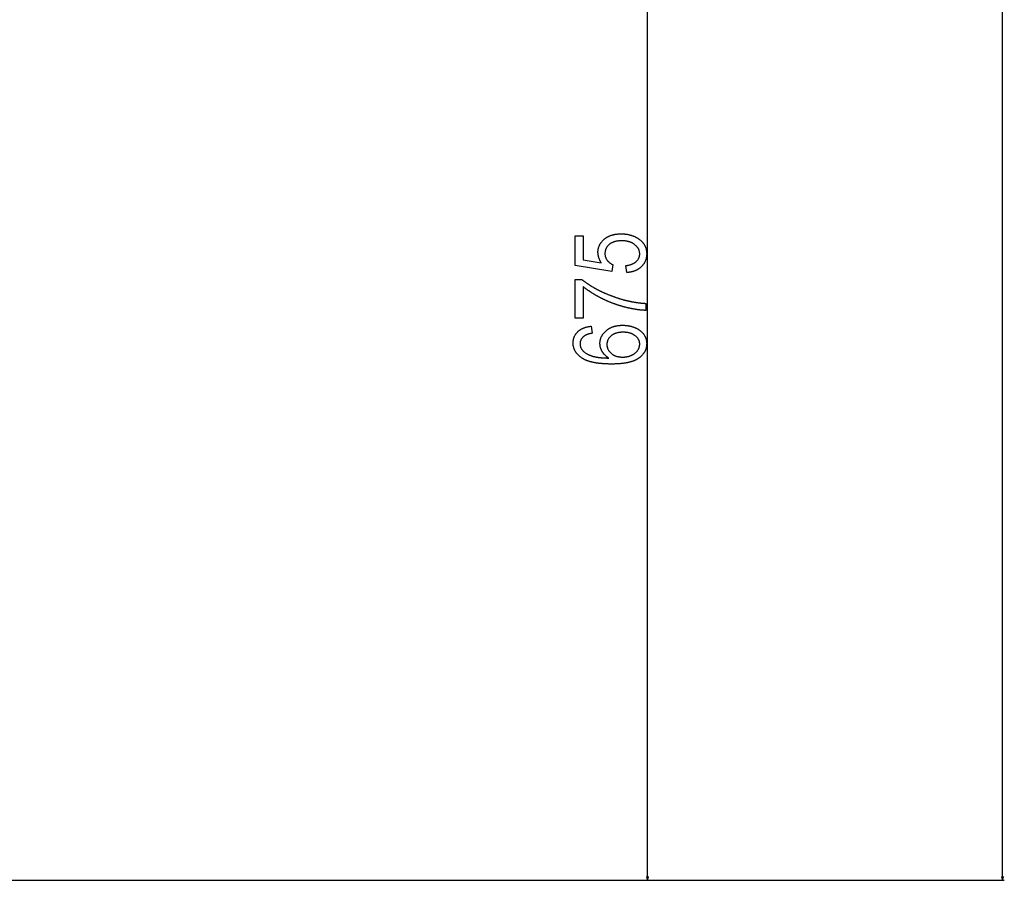
# Model space of a CAD drawing. Extents: x -3887 to 4183, y -2728 to 3716.
# Drawn here: x -1650 to -1100, y 1819 to 2300 of the extents above; entities that cross this region are included whole.
import ezdxf

# ---------------------------------------------------------------- set-up
doc = ezdxf.new("R2010")
doc.units = 0
doc.header["$MEASUREMENT"] = 0
doc.layers.get('0').update_dxf_attribs({"linetype": 'CONTINUOUS'})

msp = doc.modelspace()

# ---------------------------------------------------------------- linework, layer by layer
at = {"color": 7}
for p, q in [((-1100.582886, 1820.901001), (-1100.582886, 3344.80249)), ((-1299.008545, 1820.901001), (-1299.008545, 2491.037354)), ((-1993.669922, 1818.969116), (-1298.008545, 1818.969116)), ((-1993.669922, 1818.969116), (-1099.582886, 1818.969116)), ((-1299.526245, 1820.901001), (-1299.008545, 1818.969116)), ((-1298.490967, 1820.901001), (-1299.526245, 1820.901001)), ((-1299.008545, 1818.969116), (-1298.490967, 1820.901001)), ((-1101.100586, 1820.901001), (-1100.582886, 1818.969116)), ((-1100.065186, 1820.901001), (-1101.100586, 1820.901001)), ((-1100.582886, 1818.969116), (-1100.065186, 1820.901001))]:
    msp.add_line(p, q, dxfattribs=at)
for points in [[(-1310.564087, 2158.668945), (-1311.119629, 2162.557861), (-1310.82019, 2162.599121), (-1310.526611, 2162.644287), (-1310.239014, 2162.693359), (-1309.957275, 2162.746338), (-1309.681519, 2162.802979), (-1309.411743, 2162.863525), (-1309.147949, 2162.927979), (-1308.890015, 2162.996338), (-1308.638062, 2163.068359), (-1308.39209, 2163.144531), (-1308.1521, 2163.224365), (-1307.917969, 2163.308105), (-1307.689819, 2163.395508), (-1307.467529, 2163.486816), (-1307.251221, 2163.582275), (-1307.040894, 2163.681396), (-1306.836548, 2163.78418), (-1306.638062, 2163.891113), (-1306.445679, 2164.001709), (-1306.259033, 2164.116211), (-1306.078491, 2164.234619), (-1305.903809, 2164.356934), (-1305.735107, 2164.48291), (-1305.572388, 2164.612793), (-1305.415527, 2164.746582), (-1305.264648, 2164.884277), (-1305.067627, 2165.076904), (-1304.881104, 2165.272705), (-1304.705444, 2165.471924), (-1304.540283, 2165.674316), (-1304.385864, 2165.879883), (-1304.242065, 2166.088867), (-1304.108887, 2166.30127), (-1303.986328, 2166.516602), (-1303.874512, 2166.735352), (-1303.773315, 2166.95752), (-1303.682739, 2167.182861), (-1303.602905, 2167.411377), (-1303.533691, 2167.643311), (-1303.475098, 2167.878418), (-1303.427124, 2168.116699), (-1303.389893, 2168.358398), (-1303.363159, 2168.603271), (-1303.347168, 2168.851563), (-1303.341919, 2169.103027), (-1303.34668, 2169.351807), (-1303.36084, 2169.597656), (-1303.384399, 2169.84082), (-1303.41748, 2170.081055), (-1303.459961, 2170.318359), (-1303.511963, 2170.552734), (-1303.573364, 2170.78418), (-1303.644287, 2171.012695), (-1303.724609, 2171.238281), (-1303.814331, 2171.461182), (-1303.913574, 2171.681152), (-1304.022217, 2171.898193), (-1304.140381, 2172.112305), (-1304.267944, 2172.323486), (-1304.404907, 2172.531738), (-1304.551392, 2172.737305), (-1304.707275, 2172.939697), (-1304.872681, 2173.139404), (-1305.047485, 2173.336182), (-1305.231689, 2173.530029), (-1305.425415, 2173.720947), (-1305.62854, 2173.90918), (-1305.841187, 2174.094238), (-1306.063232, 2174.276611), (-1306.240845, 2174.414307), (-1306.422607, 2174.547607), (-1306.608521, 2174.67627), (-1306.798584, 2174.800537), (-1306.992676, 2174.920166), (-1307.190918, 2175.0354), (-1307.393433, 2175.145996), (-1307.599854, 2175.252197), (-1307.810547, 2175.35376), (-1308.025391, 2175.450928), (-1308.244263, 2175.543457), (-1308.467285, 2175.631592), (-1308.694458, 2175.715088), (-1308.925781, 2175.794189), (-1309.161255, 2175.868652), (-1309.400757, 2175.938721), (-1309.644409, 2176.00415), (-1309.892212, 2176.065186), (-1310.144165, 2176.121582), (-1310.400269, 2176.173584), (-1310.660522, 2176.220947), (-1310.924805, 2176.263916), (-1311.193237, 2176.302246), (-1311.46582, 2176.336182), (-1311.742554, 2176.365479), (-1312.023315, 2176.390381), (-1312.30835, 2176.410645), (-1312.597412, 2176.426514), (-1312.890625, 2176.437744), (-1313.187988, 2176.44458), (-1313.489502, 2176.446777), (-1313.79187, 2176.444336), (-1314.089478, 2176.437012), (-1314.382446, 2176.424805), (-1314.670654, 2176.407715), (-1314.954224, 2176.385498), (-1315.233032, 2176.358643), (-1315.507202, 2176.326904), (-1315.776611, 2176.290283), (-1316.04126, 2176.248535), (-1316.30127, 2176.202148), (-1316.556641, 2176.150879), (-1316.807129, 2176.094482), (-1317.053101, 2176.033203), (-1317.294189, 2175.967285), (-1317.530762, 2175.89624), (-1317.762451, 2175.820557), (-1317.989502, 2175.739746), (-1318.211914, 2175.654053), (-1318.429565, 2175.563721), (-1318.642456, 2175.468262), (-1318.850708, 2175.36792), (-1319.054199, 2175.262695), (-1319.253052, 2175.152588), (-1319.447144, 2175.037598), (-1319.636597, 2174.917725), (-1319.821289, 2174.792969), (-1320.001221, 2174.66333), (-1320.176514, 2174.528809), (-1320.347168, 2174.389404), (-1320.554565, 2174.208496), (-1320.75293, 2174.023682), (-1320.941895, 2173.834717), (-1321.121704, 2173.641846), (-1321.292358, 2173.444824), (-1321.453735, 2173.243896), (-1321.605957, 2173.039063), (-1321.748901, 2172.830078), (-1321.882568, 2172.617188), (-1322.00708, 2172.400391), (-1322.122314, 2172.179443), (-1322.228394, 2171.954346), (-1322.325195, 2171.725586), (-1322.412842, 2171.492432), (-1322.491211, 2171.255615), (-1322.560425, 2171.014648), (-1322.620361, 2170.769531), (-1322.671021, 2170.520752), (-1322.712524, 2170.267822), (-1322.744873, 2170.010742), (-1322.767944, 2169.749756), (-1322.781738, 2169.484863), (-1322.786377, 2169.21582), (-1322.78125, 2168.966797), (-1322.765747, 2168.719971), (-1322.73999, 2168.475342), (-1322.703979, 2168.23291), (-1322.657593, 2167.992432), (-1322.600952, 2167.753906), (-1322.533936, 2167.517822), (-1322.456665, 2167.283691), (-1322.369141, 2167.051758), (-1322.27124, 2166.822021), (-1322.163086, 2166.594238), (-1322.044678, 2166.368652), (-1321.915894, 2166.14502), (-1321.776855, 2165.923828), (-1321.627441, 2165.70459), (-1321.488037, 2165.514404), (-1321.342285, 2165.329102), (-1321.190186, 2165.148193), (-1321.031982, 2164.972168), (-1320.86731, 2164.801025), (-1320.696533, 2164.634277), (-1320.519287, 2164.472656), (-1320.335938, 2164.31543), (-1320.14624, 2164.163086), (-1319.950195, 2164.015381), (-1319.748047, 2163.872314), (-1319.539429, 2163.734131), (-1319.324707, 2163.600586), (-1319.103516, 2163.47168), (-1318.876221, 2163.347412), (-1318.642578, 2163.228027), (-1318.40271, 2163.113281), (-1319.010254, 2159.224609), (-1339.453003, 2162.557861), (-1339.453003, 2179.224609), (-1335.008545, 2179.224609), (-1335.008545, 2165.752197), (-1324.800293, 2164.094238), (-1324.94165, 2164.317139), (-1325.077637, 2164.541016), (-1325.208008, 2164.766113), (-1325.332764, 2164.992188), (-1325.452026, 2165.219238), (-1325.565796, 2165.447266), (-1325.67395, 2165.676514), (-1325.776611, 2165.906738), (-1325.873657, 2166.138184), (-1325.96521, 2166.370605), (-1326.051147, 2166.604004), (-1326.131592, 2166.838379), (-1326.206543, 2167.073975), (-1326.275879, 2167.310547), (-1326.3396, 2167.548096), (-1326.397827, 2167.786865), (-1326.450562, 2168.026367), (-1326.497681, 2168.267334), (-1326.539307, 2168.509033), (-1326.575439, 2168.751953), (-1326.605835, 2168.99585), (-1326.630859, 2169.240967), (-1326.650269, 2169.487061), (-1326.664185, 2169.734131), (-1326.672485, 2169.982178), (-1326.675293, 2170.231445), (-1326.671753, 2170.485352), (-1326.661499, 2170.737305), (-1326.644409, 2170.987061), (-1326.620483, 2171.234863), (-1326.5896, 2171.480469), (-1326.552002, 2171.723877), (-1326.507446, 2171.965332), (-1326.456055, 2172.20459), (-1326.397827, 2172.441895), (-1326.332764, 2172.677002), (-1326.260864, 2172.910156), (-1326.182129, 2173.141113), (-1326.096436, 2173.370117), (-1326.004028, 2173.596924), (-1325.904663, 2173.821777), (-1325.798462, 2174.044434), (-1325.685425, 2174.264893), (-1325.565674, 2174.483398), (-1325.438843, 2174.699951), (-1325.305298, 2174.914063), (-1325.164917, 2175.126465), (-1325.0177, 2175.33667), (-1324.863525, 2175.544678), (-1324.702637, 2175.750732), (-1324.53479, 2175.95459), (-1324.360107, 2176.15625), (-1324.178589, 2176.355957), (-1323.990234, 2176.553711), (-1323.795044, 2176.749268), (-1323.592896, 2176.942871), (-1323.384033, 2177.134277), (-1323.168335, 2177.323486), (-1322.991455, 2177.472168), (-1322.811523, 2177.617188), (-1322.628418, 2177.758301), (-1322.442383, 2177.895752), (-1322.253296, 2178.029541), (-1322.061157, 2178.159424), (-1321.865845, 2178.2854), (-1321.667603, 2178.407715), (-1321.466187, 2178.526367), (-1321.261841, 2178.641357), (-1321.054321, 2178.752441), (-1320.84375, 2178.859619), (-1320.630249, 2178.963135), (-1320.413574, 2179.062988), (-1320.193848, 2179.158936), (-1319.971069, 2179.251221), (-1319.745239, 2179.339844), (-1319.516357, 2179.424316), (-1319.284424, 2179.505371), (-1319.049316, 2179.58252), (-1318.811279, 2179.656006), (-1318.57019, 2179.725586), (-1318.325928, 2179.791504), (-1318.078735, 2179.85376), (-1317.828369, 2179.912109), (-1317.574951, 2179.966553), (-1317.318604, 2180.017578), (-1317.059082, 2180.064453), (-1316.796509, 2180.10791), (-1316.530884, 2180.147461), (-1316.262207, 2180.183105), (-1315.990479, 2180.215088), (-1315.715698, 2180.243408), (-1315.437866, 2180.267822), (-1315.156982, 2180.288574), (-1314.872925, 2180.30542), (-1314.585938, 2180.318604), (-1314.295898, 2180.328125), (-1314.002686, 2180.33374), (-1313.706543, 2180.335693), (-1313.434448, 2180.333984), (-1313.164185, 2180.329102), (-1312.895874, 2180.320801), (-1312.629272, 2180.309326), (-1312.364502, 2180.294678), (-1312.101563, 2180.276611), (-1311.840332, 2180.255371), (-1311.581055, 2180.230713), (-1311.323486, 2180.202881), (-1311.067749, 2180.171875), (-1310.813843, 2180.137451), (-1310.561768, 2180.099609), (-1310.311523, 2180.058838), (-1310.062988, 2180.014404), (-1309.816406, 2179.967041), (-1309.571533, 2179.91626), (-1309.328491, 2179.862061), (-1309.08728, 2179.804688), (-1308.8479, 2179.744141), (-1308.610229, 2179.680176), (-1308.374512, 2179.613037), (-1308.140503, 2179.542725), (-1307.908325, 2179.468994), (-1307.677979, 2179.391846), (-1307.449463, 2179.311523), (-1307.222778, 2179.228027), (-1306.997803, 2179.141113), (-1306.77478, 2179.051025), (-1306.553467, 2178.957764), (-1306.333984, 2178.861084), (-1306.116333, 2178.760986), (-1305.900513, 2178.657715), (-1305.686401, 2178.55127), (-1305.474243, 2178.44165), (-1305.263794, 2178.328613), (-1305.055176, 2178.212158), (-1304.848389, 2178.092529), (-1304.643433, 2177.969727), (-1304.440186, 2177.843506), (-1304.238892, 2177.714111), (-1304.039307, 2177.581299), (-1303.841675, 2177.445313), (-1303.645752, 2177.306152), (-1303.422119, 2177.140869), (-1303.204712, 2176.972412), (-1302.993408, 2176.80127), (-1302.788208, 2176.626709), (-1302.589111, 2176.449219), (-1302.396118, 2176.268799), (-1302.209351, 2176.085205), (-1302.028687, 2175.898682), (-1301.854126, 2175.708984), (-1301.685669, 2175.516357), (-1301.523315, 2175.320557), (-1301.367188, 2175.121826), (-1301.217041, 2174.920166), (-1301.07312, 2174.715332), (-1300.935303, 2174.507324), (-1300.803589, 2174.296387), (-1300.678101, 2174.08252), (-1300.558594, 2173.865479), (-1300.445313, 2173.645264), (-1300.338135, 2173.422363), (-1300.237061, 2173.196045), (-1300.14209, 2172.966797), (-1300.053223, 2172.734619), (-1299.970581, 2172.499512), (-1299.894043, 2172.260986), (-1299.823608, 2172.019775), (-1299.759277, 2171.775391), (-1299.70105, 2171.527832), (-1299.649048, 2171.277344), (-1299.603027, 2171.023682), (-1299.563232, 2170.76709), (-1299.529541, 2170.507568), (-1299.501953, 2170.244873), (-1299.480591, 2169.979248), (-1299.46521, 2169.710449), (-1299.456055, 2169.438477), (-1299.453003, 2169.163818), (-1299.456055, 2168.891357), (-1299.465332, 2168.621582), (-1299.480591, 2168.354492), (-1299.502075, 2168.090332), (-1299.529663, 2167.828857), (-1299.563354, 2167.570313), (-1299.603271, 2167.314209), (-1299.649292, 2167.061035), (-1299.701416, 2166.810547), (-1299.759644, 2166.562988), (-1299.824097, 2166.317871), (-1299.894653, 2166.075684), (-1299.971313, 2165.836426), (-1300.054077, 2165.599609), (-1300.142944, 2165.365723), (-1300.238037, 2165.134766), (-1300.339233, 2164.90625), (-1300.446533, 2164.680664), (-1300.560059, 2164.457764), (-1300.679688, 2164.237549), (-1300.80542, 2164.020264), (-1300.937256, 2163.805664), (-1301.075317, 2163.59375), (-1301.21936, 2163.384521), (-1301.369629, 2163.178223), (-1301.526001, 2162.974609), (-1301.688599, 2162.773926), (-1301.8573, 2162.575684), (-1302.032104, 2162.380371), (-1302.213013, 2162.187744), (-1302.400024, 2161.998047), (-1302.565552, 2161.837646), (-1302.734497, 2161.681152), (-1302.906982, 2161.528564), (-1303.083008, 2161.379883), (-1303.262451, 2161.235107), (-1303.445435, 2161.093994), (-1303.631958, 2160.957031), (-1303.821899, 2160.82373), (-1304.015503, 2160.69458), (-1304.212402, 2160.569092), (-1304.412964, 2160.44751), (-1304.616943, 2160.329834), (-1304.824463, 2160.216064), (-1305.035522, 2160.106201), (-1305.25, 2160), (-1305.468018, 2159.897949), (-1305.689575, 2159.799561), (-1305.914551, 2159.705078), (-1306.143066, 2159.614746), (-1306.375122, 2159.528076), (-1306.610718, 2159.445313), (-1306.849731, 2159.366211), (-1307.092285, 2159.29126), (-1307.338379, 2159.220215), (-1307.587891, 2159.152832), (-1307.840942, 2159.0896), (-1308.097534, 2159.030029), (-1308.357544, 2158.974365), (-1308.621094, 2158.922607), (-1308.888184, 2158.874756), (-1309.158691, 2158.830811), (-1309.432861, 2158.790527), (-1309.710327, 2158.754395), (-1309.991455, 2158.722168), (-1310.276001, 2158.693604)], [(-1335.008545, 2133.113281), (-1339.453003, 2133.113281), (-1339.453003, 2154.780029), (-1335.633545, 2154.780029), (-1335.466553, 2154.643311), (-1335.298218, 2154.506836), (-1335.128418, 2154.371094), (-1334.957275, 2154.235596), (-1334.784912, 2154.100586), (-1334.611084, 2153.966064), (-1334.435791, 2153.832031), (-1334.259277, 2153.698242), (-1334.081421, 2153.565186), (-1333.9021, 2153.432373), (-1333.721436, 2153.300049), (-1333.539429, 2153.168213), (-1333.356079, 2153.036865), (-1333.171387, 2152.905762), (-1332.985352, 2152.775391), (-1332.797852, 2152.645264), (-1332.609009, 2152.515625), (-1332.418945, 2152.386475), (-1332.227295, 2152.257813), (-1332.034424, 2152.129639), (-1331.84021, 2152.001709), (-1331.644531, 2151.874512), (-1331.447632, 2151.747559), (-1331.249268, 2151.621094), (-1331.049561, 2151.494873), (-1330.848511, 2151.369385), (-1330.646118, 2151.244141), (-1330.442261, 2151.119629), (-1330.237183, 2150.995361), (-1330.03064, 2150.871582), (-1329.822754, 2150.748291), (-1329.613525, 2150.625488), (-1329.402954, 2150.50293), (-1329.19104, 2150.380859), (-1328.977661, 2150.259521), (-1328.763062, 2150.138428), (-1328.546997, 2150.017578), (-1328.32959, 2149.897461), (-1328.11084, 2149.777832), (-1327.890625, 2149.658447), (-1327.669189, 2149.539551), (-1327.446289, 2149.421143), (-1327.222168, 2149.303223), (-1326.996582, 2149.185791), (-1326.769653, 2149.068848), (-1326.541382, 2148.952148), (-1326.311646, 2148.835938), (-1326.080688, 2148.720215), (-1325.848267, 2148.60498), (-1325.614502, 2148.490234), (-1325.379395, 2148.375977), (-1325.142944, 2148.261963), (-1324.905151, 2148.148438), (-1324.666016, 2148.0354), (-1324.425415, 2147.922852), (-1324.183472, 2147.810791), (-1323.940186, 2147.699219), (-1323.695557, 2147.587891), (-1323.449585, 2147.477051), (-1323.202271, 2147.366943), (-1322.953491, 2147.25708), (-1322.703491, 2147.147461), (-1322.452026, 2147.038574), (-1322.199219, 2146.930176), (-1321.945068, 2146.822021), (-1321.689453, 2146.714355), (-1321.432617, 2146.607178), (-1321.174316, 2146.500488), (-1320.914795, 2146.394043), (-1320.653809, 2146.28833), (-1320.391479, 2146.182861), (-1320.127686, 2146.078125), (-1319.862671, 2145.973633), (-1319.596191, 2145.869385), (-1319.352295, 2145.775146), (-1319.108276, 2145.681885), (-1318.86438, 2145.589355), (-1318.620605, 2145.498047), (-1318.376831, 2145.407715), (-1318.133057, 2145.318359), (-1317.889404, 2145.22998), (-1317.645752, 2145.142578), (-1317.402222, 2145.056152), (-1317.158691, 2144.970703), (-1316.915283, 2144.88623), (-1316.671875, 2144.802979), (-1316.428589, 2144.720459), (-1316.185303, 2144.63916), (-1315.942017, 2144.558594), (-1315.698853, 2144.479248), (-1315.455688, 2144.400635), (-1315.212646, 2144.323242), (-1314.969604, 2144.246826), (-1314.726685, 2144.171387), (-1314.483765, 2144.096924), (-1314.240967, 2144.023438), (-1313.998169, 2143.950928), (-1313.755371, 2143.879395), (-1313.512695, 2143.808838), (-1313.27002, 2143.739502), (-1313.027466, 2143.670898), (-1312.784912, 2143.603271), (-1312.54248, 2143.536865), (-1312.300049, 2143.471191), (-1312.057739, 2143.406738), (-1311.81543, 2143.343262), (-1311.57312, 2143.280762), (-1311.330933, 2143.219238), (-1311.088745, 2143.158691), (-1310.84668, 2143.099121), (-1310.604614, 2143.040527), (-1310.362671, 2142.98291), (-1310.120728, 2142.92627), (-1309.878784, 2142.870605), (-1309.636963, 2142.816162), (-1309.395264, 2142.762451), (-1309.153564, 2142.709961), (-1308.911865, 2142.658203), (-1308.670288, 2142.607666), (-1308.428711, 2142.557861), (-1308.187256, 2142.509277), (-1307.945801, 2142.46167), (-1307.704346, 2142.415039), (-1307.463013, 2142.369385), (-1307.221802, 2142.324707), (-1306.980591, 2142.281006), (-1306.73938, 2142.238281), (-1306.498291, 2142.196777), (-1306.257202, 2142.156006), (-1306.016113, 2142.116211), (-1305.775269, 2142.077637), (-1305.534302, 2142.039795), (-1305.293457, 2142.003174), (-1305.052734, 2141.967285), (-1304.81189, 2141.932617), (-1304.571289, 2141.898926), (-1304.330566, 2141.866211), (-1304.090088, 2141.834473), (-1303.849487, 2141.803711), (-1303.609009, 2141.773926), (-1303.368652, 2141.745117), (-1303.128296, 2141.717285), (-1302.887939, 2141.690674), (-1302.647705, 2141.664795), (-1302.407593, 2141.640137), (-1302.167358, 2141.616211), (-1301.927368, 2141.593506), (-1301.687256, 2141.571533), (-1301.447266, 2141.550781), (-1301.207397, 2141.531006), (-1300.967529, 2141.512207), (-1300.727661, 2141.494385), (-1300.487915, 2141.477539), (-1300.248169, 2141.46167), (-1300.008545, 2141.446777), (-1300.008545, 2137.557861), (-1300.219849, 2137.5625), (-1300.432495, 2137.568848), (-1300.646606, 2137.576172), (-1300.862183, 2137.585449), (-1301.079346, 2137.595703), (-1301.297852, 2137.60791), (-1301.517822, 2137.621094), (-1301.739258, 2137.635986), (-1301.962158, 2137.652344), (-1302.186523, 2137.669922), (-1302.412354, 2137.689209), (-1302.639526, 2137.709717), (-1302.868286, 2137.731934), (-1303.098511, 2137.755371), (-1303.3302, 2137.780273), (-1303.563232, 2137.806641), (-1303.797852, 2137.834473), (-1304.033813, 2137.86377), (-1304.271362, 2137.894531), (-1304.510254, 2137.926758), (-1304.75061, 2137.960449), (-1304.992432, 2137.995605), (-1305.23584, 2138.031982), (-1305.480591, 2138.070068), (-1305.726807, 2138.109375), (-1305.974487, 2138.150391), (-1306.223633, 2138.192627), (-1306.474243, 2138.236328), (-1306.726318, 2138.281738), (-1306.979736, 2138.328125), (-1307.234741, 2138.376465), (-1307.491211, 2138.425781), (-1307.749023, 2138.477051), (-1308.008423, 2138.529297), (-1308.269287, 2138.583252), (-1308.531494, 2138.638672), (-1308.795166, 2138.695313), (-1309.060425, 2138.753662), (-1309.327026, 2138.813232), (-1309.595093, 2138.874512), (-1309.864746, 2138.937012), (-1310.135742, 2139.000977), (-1310.408203, 2139.066406), (-1310.682129, 2139.133301), (-1310.95752, 2139.20166), (-1311.234375, 2139.271484), (-1311.512695, 2139.342773), (-1311.792358, 2139.415527), (-1312.036987, 2139.47998), (-1312.281128, 2139.54541), (-1312.524902, 2139.611572), (-1312.768188, 2139.678711), (-1313.011108, 2139.746826), (-1313.253662, 2139.815674), (-1313.495728, 2139.885254), (-1313.737305, 2139.956055), (-1313.978516, 2140.027344), (-1314.21936, 2140.099854), (-1314.459717, 2140.172852), (-1314.699707, 2140.24707), (-1314.939331, 2140.322021), (-1315.178467, 2140.397705), (-1315.417114, 2140.474609), (-1315.655396, 2140.552002), (-1315.893311, 2140.630371), (-1316.130737, 2140.709717), (-1316.367798, 2140.790039), (-1316.604492, 2140.871094), (-1316.840698, 2140.952881), (-1317.076416, 2141.035645), (-1317.311768, 2141.119141), (-1317.546753, 2141.203857), (-1317.78125, 2141.289063), (-1318.015381, 2141.375488), (-1318.249023, 2141.462402), (-1318.4823, 2141.550537), (-1318.71521, 2141.639404), (-1318.947632, 2141.729004), (-1319.179688, 2141.819824), (-1319.411255, 2141.911133), (-1319.642456, 2142.003418), (-1319.873169, 2142.09668), (-1320.103516, 2142.190918), (-1320.333374, 2142.285645), (-1320.562988, 2142.381592), (-1320.791992, 2142.478271), (-1321.02063, 2142.575684), (-1321.248901, 2142.674316), (-1321.476685, 2142.773438), (-1321.704102, 2142.873779), (-1321.931152, 2142.974609), (-1322.157715, 2143.07666), (-1322.383789, 2143.179443), (-1322.609619, 2143.282959), (-1322.834839, 2143.387451), (-1323.059814, 2143.49292), (-1323.28418, 2143.599121), (-1323.508301, 2143.706299), (-1323.731934, 2143.814209), (-1323.955078, 2143.923096), (-1324.177979, 2144.032715), (-1324.400269, 2144.143555), (-1324.622314, 2144.254883), (-1324.865479, 2144.378174), (-1325.107178, 2144.501953), (-1325.347534, 2144.625977), (-1325.586426, 2144.750488), (-1325.823853, 2144.875244), (-1326.059814, 2145.000488), (-1326.294312, 2145.125977), (-1326.527344, 2145.251953), (-1326.758911, 2145.378418), (-1326.989136, 2145.505127), (-1327.217773, 2145.632324), (-1327.445068, 2145.759766), (-1327.670898, 2145.887695), (-1327.895264, 2146.015869), (-1328.118286, 2146.144531), (-1328.339722, 2146.273682), (-1328.559814, 2146.403076), (-1328.77832, 2146.532959), (-1328.995483, 2146.663086), (-1329.211182, 2146.793701), (-1329.425415, 2146.924805), (-1329.638184, 2147.056152), (-1329.849609, 2147.187988), (-1330.059448, 2147.320068), (-1330.267944, 2147.452637), (-1330.474854, 2147.585449), (-1330.68042, 2147.71875), (-1330.884521, 2147.852539), (-1331.087158, 2147.986572), (-1331.288452, 2148.121094), (-1331.488159, 2148.255859), (-1331.686523, 2148.391113), (-1331.883423, 2148.526855), (-1332.078735, 2148.662842), (-1332.272705, 2148.799072), (-1332.465332, 2148.936035), (-1332.656372, 2149.072998), (-1332.845947, 2149.210693), (-1333.03418, 2149.348633), (-1333.220947, 2149.486816), (-1333.406128, 2149.625488), (-1333.589966, 2149.764648), (-1333.772339, 2149.904053), (-1333.953369, 2150.043945), (-1334.132813, 2150.184082), (-1334.310913, 2150.324707), (-1334.487427, 2150.46582), (-1334.662598, 2150.607178), (-1334.836304, 2150.749023), (-1335.008545, 2150.891113)], [(-1330.564087, 2128.668945), (-1330.008545, 2124.780029), (-1330.3302, 2124.717773), (-1330.642456, 2124.652832), (-1330.945313, 2124.584717), (-1331.23877, 2124.513672), (-1331.522827, 2124.439941), (-1331.797363, 2124.363037), (-1332.0625, 2124.283447), (-1332.318237, 2124.200928), (-1332.564575, 2124.115479), (-1332.801514, 2124.0271), (-1333.029053, 2123.935791), (-1333.24707, 2123.841553), (-1333.455811, 2123.744385), (-1333.655029, 2123.644287), (-1333.844849, 2123.541504), (-1334.025269, 2123.435547), (-1334.196167, 2123.326904), (-1334.357788, 2123.215332), (-1334.509888, 2123.100586), (-1334.65271, 2122.983154), (-1334.859985, 2122.802246), (-1335.05603, 2122.617188), (-1335.240967, 2122.428467), (-1335.414673, 2122.235596), (-1335.577148, 2122.039063), (-1335.728394, 2121.838623), (-1335.868408, 2121.634033), (-1335.997314, 2121.425781), (-1336.11499, 2121.213623), (-1336.221436, 2120.997559), (-1336.31665, 2120.777588), (-1336.400635, 2120.553711), (-1336.473511, 2120.325928), (-1336.535156, 2120.094238), (-1336.585571, 2119.858643), (-1336.624756, 2119.619141), (-1336.652832, 2119.375732), (-1336.669678, 2119.128418), (-1336.675171, 2118.877197), (-1336.670166, 2118.630127), (-1336.655151, 2118.38623), (-1336.630127, 2118.145508), (-1336.595093, 2117.908203), (-1336.550049, 2117.674072), (-1336.494995, 2117.443359), (-1336.429932, 2117.21582), (-1336.354858, 2116.991455), (-1336.269775, 2116.770508), (-1336.174683, 2116.552734), (-1336.06958, 2116.338379), (-1335.954346, 2116.127197), (-1335.829224, 2115.919434), (-1335.694092, 2115.714844), (-1335.54895, 2115.513672), (-1335.393799, 2115.315674), (-1335.228516, 2115.12085), (-1335.053345, 2114.929443), (-1334.868164, 2114.741211), (-1334.672852, 2114.556396), (-1334.467651, 2114.374756), (-1334.252441, 2114.196289), (-1334.027222, 2114.02124), (-1333.79187, 2113.849609), (-1333.546631, 2113.680908), (-1333.29126, 2113.515869), (-1333.026001, 2113.35376), (-1332.750732, 2113.195313), (-1332.465332, 2113.039795), (-1332.170044, 2112.887695), (-1332.003174, 2112.805908), (-1331.833008, 2112.725586), (-1331.659546, 2112.647217), (-1331.482544, 2112.570557), (-1331.302246, 2112.495605), (-1331.118652, 2112.422607), (-1330.931641, 2112.351074), (-1330.741211, 2112.28125), (-1330.547485, 2112.213379), (-1330.350342, 2112.147217), (-1330.14978, 2112.08252), (-1329.945923, 2112.019775), (-1329.738647, 2111.95874), (-1329.527954, 2111.899414), (-1329.313965, 2111.842041), (-1329.096558, 2111.786133), (-1328.875854, 2111.732178), (-1328.651733, 2111.679688), (-1328.424316, 2111.62915), (-1328.193359, 2111.580322), (-1327.959106, 2111.533203), (-1327.721558, 2111.487793), (-1327.480591, 2111.444092), (-1327.236206, 2111.4021), (-1326.988525, 2111.361816), (-1326.737427, 2111.323486), (-1326.48291, 2111.286865), (-1326.225098, 2111.251709), (-1325.963867, 2111.218506), (-1325.699341, 2111.187012), (-1325.431396, 2111.157227), (-1325.160034, 2111.12915), (-1324.885376, 2111.103027), (-1324.6073, 2111.078369), (-1324.325928, 2111.055664), (-1324.041016, 2111.034424), (-1323.75293, 2111.015137), (-1323.461304, 2110.997559), (-1323.166382, 2110.981689), (-1322.868164, 2110.967529), (-1322.566406, 2110.955078), (-1322.261353, 2110.94458), (-1321.953003, 2110.935547), (-1321.641235, 2110.928467), (-1321.32605, 2110.922852), (-1321.007568, 2110.919189), (-1320.685669, 2110.917236), (-1320.911987, 2111.056152), (-1321.133057, 2111.198486), (-1321.348877, 2111.343994), (-1321.559326, 2111.49292), (-1321.764404, 2111.645264), (-1321.964355, 2111.800781), (-1322.158936, 2111.959961), (-1322.348267, 2112.12207), (-1322.532227, 2112.287842), (-1322.710938, 2112.456787), (-1322.884277, 2112.629395), (-1323.052368, 2112.804932), (-1323.21521, 2112.984131), (-1323.372803, 2113.166504), (-1323.525024, 2113.352295), (-1323.671875, 2113.54126), (-1323.813599, 2113.733887), (-1323.949951, 2113.929443), (-1324.080933, 2114.128662), (-1324.206665, 2114.331299), (-1324.327148, 2114.537109), (-1324.447754, 2114.755615), (-1324.562134, 2114.975342), (-1324.67041, 2115.196533), (-1324.772461, 2115.418945), (-1324.868286, 2115.642578), (-1324.958008, 2115.867676), (-1325.041504, 2116.093994), (-1325.118774, 2116.321777), (-1325.189941, 2116.550781), (-1325.254883, 2116.781006), (-1325.313599, 2117.012451), (-1325.366211, 2117.245361), (-1325.412598, 2117.479492), (-1325.452759, 2117.714844), (-1325.486816, 2117.95166), (-1325.514648, 2118.189697), (-1325.536255, 2118.429199), (-1325.551758, 2118.669922), (-1325.561035, 2118.911865), (-1325.564087, 2119.155029), (-1325.560791, 2119.406982), (-1325.550537, 2119.656738), (-1325.533691, 2119.904541), (-1325.51001, 2120.150146), (-1325.479614, 2120.394043), (-1325.442383, 2120.635742), (-1325.398438, 2120.875488), (-1325.347656, 2121.113037), (-1325.290161, 2121.348633), (-1325.22583, 2121.58252), (-1325.154907, 2121.813965), (-1325.077026, 2122.043701), (-1324.992554, 2122.27124), (-1324.901123, 2122.496826), (-1324.803101, 2122.720459), (-1324.698242, 2122.941895), (-1324.58667, 2123.161621), (-1324.468262, 2123.378906), (-1324.34314, 2123.594482), (-1324.211182, 2123.808105), (-1324.07251, 2124.019531), (-1323.927002, 2124.229004), (-1323.774902, 2124.436279), (-1323.615845, 2124.641602), (-1323.450195, 2124.845215), (-1323.277588, 2125.046387), (-1323.098389, 2125.24585), (-1322.912354, 2125.443115), (-1322.719604, 2125.638428), (-1322.52002, 2125.831787), (-1322.313721, 2126.023193), (-1322.100586, 2126.212402), (-1321.921387, 2126.364746), (-1321.739136, 2126.513428), (-1321.553833, 2126.657959), (-1321.365479, 2126.798584), (-1321.17395, 2126.935303), (-1320.97937, 2127.067871), (-1320.781738, 2127.196533), (-1320.581055, 2127.321289), (-1320.377197, 2127.442139), (-1320.170288, 2127.559082), (-1319.960327, 2127.671875), (-1319.747314, 2127.780762), (-1319.531128, 2127.885742), (-1319.31189, 2127.986816), (-1319.0896, 2128.08374), (-1318.864258, 2128.177002), (-1318.635742, 2128.266113), (-1318.404175, 2128.351074), (-1318.169556, 2128.432373), (-1317.931885, 2128.509521), (-1317.69104, 2128.582764), (-1317.447144, 2128.6521), (-1317.200195, 2128.717529), (-1316.950195, 2128.778809), (-1316.697021, 2128.836426), (-1316.440796, 2128.889893), (-1316.181519, 2128.939453), (-1315.919189, 2128.984863), (-1315.653809, 2129.026367), (-1315.385254, 2129.064209), (-1315.113647, 2129.097656), (-1314.838867, 2129.127441), (-1314.561157, 2129.15332), (-1314.280273, 2129.175049), (-1313.996338, 2129.192871), (-1313.709351, 2129.206787), (-1313.419189, 2129.216553), (-1313.125977, 2129.222656), (-1312.829712, 2129.224609), (-1312.568359, 2129.2229), (-1312.308716, 2129.218018), (-1312.050659, 2129.209961), (-1311.794189, 2129.198486), (-1311.539307, 2129.184082), (-1311.286133, 2129.16626), (-1311.034668, 2129.14502), (-1310.784668, 2129.12085), (-1310.536377, 2129.093262), (-1310.289673, 2129.0625), (-1310.044678, 2129.028564), (-1309.80127, 2128.991211), (-1309.559448, 2128.950684), (-1309.319336, 2128.906982), (-1309.080811, 2128.859863), (-1308.843994, 2128.809814), (-1308.608643, 2128.756348), (-1308.375, 2128.699463), (-1308.143066, 2128.639648), (-1307.91272, 2128.576416), (-1307.68396, 2128.51001), (-1307.456787, 2128.440186), (-1307.231323, 2128.367432), (-1307.007568, 2128.29126), (-1306.785278, 2128.211914), (-1306.564697, 2128.12915), (-1306.345703, 2128.043213), (-1306.128418, 2127.954102), (-1305.91272, 2127.861816), (-1305.698608, 2127.766113), (-1305.445435, 2127.648193), (-1305.197632, 2127.527588), (-1304.955078, 2127.404297), (-1304.717896, 2127.27832), (-1304.486206, 2127.149414), (-1304.259766, 2127.018066), (-1304.038696, 2126.884277), (-1303.822998, 2126.747559), (-1303.612671, 2126.608154), (-1303.407715, 2126.466309), (-1303.20813, 2126.321533), (-1303.013794, 2126.174316), (-1302.824951, 2126.02417), (-1302.641357, 2125.871582), (-1302.463257, 2125.716309), (-1302.290405, 2125.558105), (-1302.123047, 2125.397461), (-1301.960938, 2125.234131), (-1301.804199, 2125.068115), (-1301.652832, 2124.899414), (-1301.506836, 2124.728271), (-1301.366211, 2124.554199), (-1301.230957, 2124.377441), (-1301.100952, 2124.198242), (-1300.97644, 2124.016113), (-1300.841064, 2123.806885), (-1300.712036, 2123.595703), (-1300.589233, 2123.382568), (-1300.472778, 2123.16748), (-1300.362671, 2122.950195), (-1300.258789, 2122.731445), (-1300.161255, 2122.510498), (-1300.069946, 2122.287598), (-1299.984985, 2122.062744), (-1299.90625, 2121.835938), (-1299.833862, 2121.607422), (-1299.767822, 2121.376709), (-1299.708008, 2121.144287), (-1299.654419, 2120.909668), (-1299.607178, 2120.67334), (-1299.566284, 2120.434814), (-1299.531738, 2120.19458), (-1299.503418, 2119.952393), (-1299.481323, 2119.708252), (-1299.465576, 2119.462158), (-1299.456177, 2119.214111), (-1299.453003, 2118.964111), (-1299.456177, 2118.704102), (-1299.465454, 2118.446289), (-1299.481079, 2118.190918), (-1299.50293, 2117.938232), (-1299.531006, 2117.687744), (-1299.565308, 2117.439697), (-1299.605835, 2117.194092), (-1299.65271, 2116.950684), (-1299.705688, 2116.709961), (-1299.765015, 2116.47168), (-1299.830566, 2116.235596), (-1299.902222, 2116.002197), (-1299.980225, 2115.770996), (-1300.064453, 2115.542236), (-1300.155029, 2115.315918), (-1300.251709, 2115.092041), (-1300.354614, 2114.870605), (-1300.463867, 2114.651611), (-1300.579346, 2114.435059), (-1300.700928, 2114.220703), (-1300.828857, 2114.009033), (-1300.963013, 2113.799561), (-1301.103516, 2113.592773), (-1301.250122, 2113.388184), (-1301.402954, 2113.186035), (-1301.562134, 2112.986328), (-1301.727417, 2112.789063), (-1301.899048, 2112.594238), (-1302.076904, 2112.401611), (-1302.260986, 2112.21167), (-1302.451294, 2112.023926), (-1302.647827, 2111.838867), (-1302.850586, 2111.656006), (-1303.059692, 2111.475586), (-1303.274902, 2111.297607), (-1303.49646, 2111.12207), (-1303.724243, 2110.948975), (-1303.958252, 2110.77832), (-1304.105103, 2110.675293), (-1304.255127, 2110.573975), (-1304.408203, 2110.474121), (-1304.564575, 2110.376221), (-1304.723877, 2110.279785), (-1304.886475, 2110.185059), (-1305.052124, 2110.092285), (-1305.220825, 2110.000977), (-1305.3927, 2109.911133), (-1305.567749, 2109.823242), (-1305.745972, 2109.737061), (-1305.927246, 2109.652344), (-1306.111572, 2109.569336), (-1306.299072, 2109.488037), (-1306.489746, 2109.408447), (-1306.683594, 2109.330566), (-1306.880371, 2109.254395), (-1307.080444, 2109.179932), (-1307.283569, 2109.106934), (-1307.489868, 2109.035645), (-1307.699219, 2108.966309), (-1307.911743, 2108.898438), (-1308.127441, 2108.832031), (-1308.346191, 2108.767578), (-1308.568115, 2108.704834), (-1308.793091, 2108.643555), (-1309.02124, 2108.584229), (-1309.252563, 2108.526367), (-1309.486938, 2108.470215), (-1309.724487, 2108.415771), (-1309.96521, 2108.363037), (-1310.208984, 2108.311768), (-1310.455811, 2108.262451), (-1310.705811, 2108.2146), (-1310.958984, 2108.168701), (-1311.215332, 2108.124268), (-1311.474731, 2108.081543), (-1311.737183, 2108.040527), (-1312.00293, 2108.000977), (-1312.271729, 2107.963379), (-1312.543579, 2107.927246), (-1312.818604, 2107.893066), (-1313.096802, 2107.860352), (-1313.378052, 2107.829346), (-1313.662476, 2107.800049), (-1313.949951, 2107.772461), (-1314.240601, 2107.746338), (-1314.534424, 2107.722168), (-1314.831299, 2107.699463), (-1315.131348, 2107.678467), (-1315.43457, 2107.65918), (-1315.740845, 2107.641602), (-1316.050293, 2107.625732), (-1316.362793, 2107.611572), (-1316.678467, 2107.598877), (-1316.997192, 2107.588135), (-1317.319092, 2107.578857), (-1317.644165, 2107.571289), (-1317.97229, 2107.56543), (-1318.303589, 2107.561279), (-1318.638062, 2107.558594), (-1318.975586, 2107.557861), (-1319.317505, 2107.558594), (-1319.656494, 2107.560791), (-1319.992676, 2107.564209), (-1320.325928, 2107.569336), (-1320.65625, 2107.575684), (-1320.983643, 2107.583496), (-1321.308105, 2107.592773), (-1321.629761, 2107.603516), (-1321.948364, 2107.615723), (-1322.26416, 2107.629395), (-1322.577026, 2107.644287), (-1322.887085, 2107.660645), (-1323.194092, 2107.678467), (-1323.498291, 2107.697754), (-1323.799561, 2107.718506), (-1324.0979, 2107.740723), (-1324.393311, 2107.764404), (-1324.685913, 2107.789307), (-1324.975464, 2107.815674), (-1325.262207, 2107.843506), (-1325.546021, 2107.872803), (-1325.826904, 2107.903564), (-1326.10498, 2107.935791), (-1326.380127, 2107.969238), (-1326.652222, 2108.004395), (-1326.921509, 2108.040771), (-1327.187988, 2108.078613), (-1327.451416, 2108.11792), (-1327.711914, 2108.158691), (-1327.969604, 2108.200684), (-1328.224365, 2108.244385), (-1328.476318, 2108.289307), (-1328.72522, 2108.335693), (-1328.971191, 2108.383545), (-1329.214355, 2108.432861), (-1329.45459, 2108.483643), (-1329.691895, 2108.535645), (-1329.926392, 2108.589355), (-1330.157837, 2108.644287), (-1330.386475, 2108.700684), (-1330.612183, 2108.758545), (-1330.834961, 2108.817871), (-1331.05481, 2108.878662), (-1331.271851, 2108.940674), (-1331.48584, 2109.004395), (-1331.697021, 2109.069336), (-1331.905273, 2109.135742), (-1332.110718, 2109.203613), (-1332.31311, 2109.272949), (-1332.512695, 2109.34375), (-1332.709351, 2109.415771), (-1332.903076, 2109.489258), (-1333.093872, 2109.564453), (-1333.281738, 2109.640869), (-1333.466797, 2109.71875), (-1333.648926, 2109.797852), (-1333.828125, 2109.878662), (-1334.004395, 2109.960693), (-1334.177734, 2110.044434), (-1334.348267, 2110.129395), (-1334.515869, 2110.21582), (-1334.680542, 2110.303711), (-1334.842285, 2110.393066), (-1335.001099, 2110.483643), (-1335.157104, 2110.575684), (-1335.310181, 2110.669434), (-1335.460327, 2110.764404), (-1335.607544, 2110.86084), (-1335.852295, 2111.0271), (-1336.09082, 2111.195801), (-1336.32312, 2111.366699), (-1336.549316, 2111.540039), (-1336.769165, 2111.715576), (-1336.983032, 2111.893555), (-1337.190552, 2112.073975), (-1337.391846, 2112.256348), (-1337.587036, 2112.441406), (-1337.776001, 2112.628662), (-1337.958862, 2112.818359), (-1338.135376, 2113.010254), (-1338.305786, 2113.204346), (-1338.469971, 2113.400879), (-1338.62793, 2113.599854), (-1338.779785, 2113.801025), (-1338.925293, 2114.004639), (-1339.064697, 2114.210449), (-1339.197998, 2114.418701), (-1339.324951, 2114.62915), (-1339.445801, 2114.842041), (-1339.560425, 2115.057373), (-1339.668823, 2115.274902), (-1339.771118, 2115.494629), (-1339.867065, 2115.716797), (-1339.956909, 2115.941406), (-1340.040527, 2116.168213), (-1340.118042, 2116.397217), (-1340.189331, 2116.628906), (-1340.254272, 2116.862549), (-1340.313232, 2117.098633), (-1340.365845, 2117.337158), (-1340.412354, 2117.577881), (-1340.452637, 2117.821045), (-1340.486694, 2118.06665), (-1340.514526, 2118.314209), (-1340.536255, 2118.564453), (-1340.551758, 2118.816895), (-1340.561035, 2119.071533), (-1340.564087, 2119.328613), (-1340.560791, 2119.594482), (-1340.551025, 2119.856934), (-1340.534668, 2120.116455), (-1340.511841, 2120.372803), (-1340.482422, 2120.626221), (-1340.446533, 2120.876221), (-1340.404053, 2121.123291), (-1340.355103, 2121.367432), (-1340.299561, 2121.608154), (-1340.237549, 2121.845947), (-1340.168945, 2122.080811), (-1340.09375, 2122.312256), (-1340.012085, 2122.540771), (-1339.92395, 2122.766113), (-1339.829224, 2122.988525), (-1339.727905, 2123.207764), (-1339.620117, 2123.423828), (-1339.505859, 2123.636719), (-1339.38501, 2123.84668), (-1339.257568, 2124.053467), (-1339.123657, 2124.25708), (-1338.983276, 2124.457764), (-1338.836304, 2124.655029), (-1338.682739, 2124.849609), (-1338.522705, 2125.040771), (-1338.356079, 2125.229004), (-1338.182983, 2125.414063), (-1338.003296, 2125.595947), (-1337.846069, 2125.747314), (-1337.684448, 2125.89502), (-1337.518555, 2126.039063), (-1337.348511, 2126.179443), (-1337.174194, 2126.316162), (-1336.995605, 2126.449219), (-1336.812744, 2126.578613), (-1336.62561, 2126.70459), (-1336.434204, 2126.82666), (-1336.238525, 2126.945313), (-1336.038696, 2127.060059), (-1335.834473, 2127.171387), (-1335.626099, 2127.279053), (-1335.413452, 2127.383057), (-1335.196533, 2127.483643), (-1334.975342, 2127.580322), (-1334.749878, 2127.67334), (-1334.520264, 2127.762939), (-1334.286255, 2127.848633), (-1334.048096, 2127.930908), (-1333.805664, 2128.009521), (-1333.55896, 2128.084473), (-1333.307983, 2128.155762), (-1333.052734, 2128.223389), (-1332.793213, 2128.287598), (-1332.529541, 2128.3479), (-1332.261475, 2128.404785), (-1331.989258, 2128.457764), (-1331.712769, 2128.507324), (-1331.432007, 2128.553223), (-1331.146973, 2128.595459), (-1330.857666, 2128.634033)], [(-1312.985962, 2111.446777), (-1312.697388, 2111.449219), (-1312.412598, 2111.456543), (-1312.131592, 2111.46875), (-1311.854492, 2111.48584), (-1311.581055, 2111.507813), (-1311.311523, 2111.534668), (-1311.045776, 2111.56665), (-1310.783813, 2111.603271), (-1310.525757, 2111.644775), (-1310.271362, 2111.691162), (-1310.020874, 2111.742676), (-1309.77417, 2111.798828), (-1309.53125, 2111.859863), (-1309.292236, 2111.926025), (-1309.057007, 2111.996826), (-1308.825439, 2112.072754), (-1308.5979, 2112.15332), (-1308.374023, 2112.239014), (-1308.153931, 2112.329346), (-1307.937744, 2112.424805), (-1307.725342, 2112.524902), (-1307.516724, 2112.630127), (-1307.312012, 2112.740234), (-1307.110962, 2112.85498), (-1306.913818, 2112.974854), (-1306.720459, 2113.099609), (-1306.530884, 2113.229248), (-1306.345215, 2113.36377), (-1306.163208, 2113.50293), (-1305.985107, 2113.647217), (-1305.769409, 2113.831787), (-1305.562988, 2114.019043), (-1305.365601, 2114.208496), (-1305.17749, 2114.400391), (-1304.998535, 2114.594727), (-1304.828735, 2114.791748), (-1304.668091, 2114.991211), (-1304.516602, 2115.192871), (-1304.37439, 2115.397217), (-1304.241333, 2115.60376), (-1304.117432, 2115.812988), (-1304.002686, 2116.024658), (-1303.897217, 2116.23877), (-1303.800781, 2116.455322), (-1303.713623, 2116.674316), (-1303.63562, 2116.895752), (-1303.566772, 2117.119629), (-1303.50708, 2117.345947), (-1303.456665, 2117.574707), (-1303.415283, 2117.806152), (-1303.383179, 2118.039795), (-1303.360229, 2118.276123), (-1303.346436, 2118.514648), (-1303.341919, 2118.755859), (-1303.347534, 2118.998291), (-1303.364502, 2119.238525), (-1303.392822, 2119.476074), (-1303.432495, 2119.711426), (-1303.483398, 2119.943848), (-1303.545654, 2120.174072), (-1303.619141, 2120.401611), (-1303.704102, 2120.626953), (-1303.800293, 2120.849365), (-1303.907837, 2121.06958), (-1304.026611, 2121.287109), (-1304.15686, 2121.502441), (-1304.29834, 2121.715088), (-1304.45105, 2121.925049), (-1304.615234, 2122.132813), (-1304.790649, 2122.337891), (-1304.977417, 2122.540527), (-1305.175415, 2122.740723), (-1305.384766, 2122.938232), (-1305.605469, 2123.133545), (-1305.837524, 2123.326172), (-1306.011841, 2123.462402), (-1306.190674, 2123.59375), (-1306.373779, 2123.720215), (-1306.561401, 2123.842285), (-1306.753418, 2123.959229), (-1306.949951, 2124.071533), (-1307.150879, 2124.179199), (-1307.356201, 2124.281982), (-1307.565918, 2124.379883), (-1307.780151, 2124.473145), (-1307.998657, 2124.561523), (-1308.221802, 2124.64502), (-1308.449219, 2124.723877), (-1308.681152, 2124.798096), (-1308.91748, 2124.867188), (-1309.158203, 2124.931885), (-1309.40332, 2124.991455), (-1309.652954, 2125.046387), (-1309.906982, 2125.09668), (-1310.165405, 2125.14209), (-1310.428345, 2125.182617), (-1310.695679, 2125.218506), (-1310.967407, 2125.249512), (-1311.24353, 2125.275879), (-1311.52417, 2125.297363), (-1311.809204, 2125.314209), (-1312.098633, 2125.326172), (-1312.392578, 2125.333252), (-1312.690918, 2125.335693), (-1312.99353, 2125.333008), (-1313.29126, 2125.325439), (-1313.584106, 2125.312744), (-1313.87207, 2125.294922), (-1314.155151, 2125.271973), (-1314.43335, 2125.243896), (-1314.706665, 2125.210938), (-1314.975098, 2125.172607), (-1315.238647, 2125.129395), (-1315.497314, 2125.081055), (-1315.751099, 2125.027588), (-1316, 2124.968994), (-1316.244019, 2124.905273), (-1316.483154, 2124.836426), (-1316.717407, 2124.762695), (-1316.946777, 2124.683594), (-1317.171265, 2124.599609), (-1317.390869, 2124.510498), (-1317.605591, 2124.41626), (-1317.81543, 2124.316895), (-1318.020508, 2124.212646), (-1318.220459, 2124.103027), (-1318.415771, 2123.988525), (-1318.606079, 2123.868896), (-1318.791504, 2123.744141), (-1318.972046, 2123.614258), (-1319.147705, 2123.479248), (-1319.318481, 2123.339111), (-1319.527832, 2123.155762), (-1319.727539, 2122.96875), (-1319.917358, 2122.778076), (-1320.097534, 2122.58374), (-1320.267944, 2122.385742), (-1320.428711, 2122.184326), (-1320.57959, 2121.979004), (-1320.720825, 2121.77002), (-1320.852295, 2121.557373), (-1320.973999, 2121.341064), (-1321.08606, 2121.121094), (-1321.188232, 2120.897705), (-1321.280762, 2120.67041), (-1321.363647, 2120.439453), (-1321.436646, 2120.205078), (-1321.499878, 2119.966797), (-1321.553467, 2119.724854), (-1321.59729, 2119.479248), (-1321.631348, 2119.230225), (-1321.655762, 2118.977295), (-1321.67041, 2118.720703), (-1321.675293, 2118.460693), (-1321.67041, 2118.206543), (-1321.655884, 2117.955078), (-1321.631592, 2117.706787), (-1321.597778, 2117.461426), (-1321.554199, 2117.218994), (-1321.500854, 2116.979492), (-1321.437988, 2116.74292), (-1321.365356, 2116.509277), (-1321.282959, 2116.278564), (-1321.19104, 2116.050781), (-1321.089355, 2115.826172), (-1320.977905, 2115.604248), (-1320.856812, 2115.385254), (-1320.726074, 2115.169434), (-1320.585693, 2114.956299), (-1320.435547, 2114.746094), (-1320.275757, 2114.539063), (-1320.106323, 2114.334961), (-1319.927124, 2114.133545), (-1319.738281, 2113.935303), (-1319.539673, 2113.73999), (-1319.331421, 2113.547363), (-1319.15564, 2113.394775), (-1318.975098, 2113.247803), (-1318.790161, 2113.106445), (-1318.600586, 2112.971191), (-1318.406616, 2112.841553), (-1318.207886, 2112.717529), (-1318.004761, 2112.599365), (-1317.796997, 2112.487061), (-1317.584717, 2112.380371), (-1317.36792, 2112.279541), (-1317.146606, 2112.184326), (-1316.920654, 2112.095215), (-1316.690186, 2112.011475), (-1316.4552, 2111.933838), (-1316.215576, 2111.861816), (-1315.971436, 2111.79541), (-1315.722778, 2111.734863), (-1315.469604, 2111.680176), (-1315.211792, 2111.631104), (-1314.949463, 2111.587891), (-1314.682617, 2111.550537), (-1314.411255, 2111.518799), (-1314.135254, 2111.49292), (-1313.854736, 2111.472656), (-1313.569702, 2111.458252), (-1313.280151, 2111.449707)]]:
    msp.add_lwpolyline(points, close=True, dxfattribs=at)
for points in [[(-1299.526245, 1820.901001), (-1299.008545, 1818.969116), (-1299.526245, 1820.901001), (-1298.490967, 1820.901001)], [(-1101.100586, 1820.901001), (-1100.582886, 1818.969116), (-1101.100586, 1820.901001), (-1100.065186, 1820.901001)]]:
    msp.add_solid(points, dxfattribs=at)

doc.saveas('drawing.dxf')
